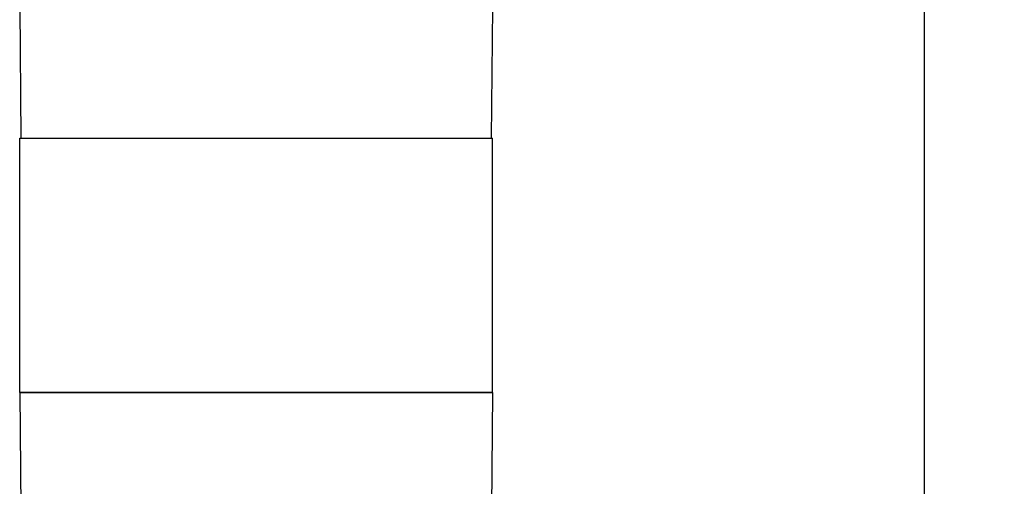
# Model space of a CAD drawing. Units: inches. Extents: x 0.7 to 21.3, y 0.5 to 16.
# Drawn here: x 5.3 to 8.3, y 12.2 to 13.7 of the extents above; entities that cross this region are included whole.
import ezdxf

# ---------------------------------------------------------------- set-up
doc = ezdxf.new("R2010")
doc.units = ezdxf.units.IN
doc.header["$LTSCALE"] = 1.21
doc.header["$MEASUREMENT"] = 0
doc.layers.get('0').update_dxf_attribs({"linetype": 'CONTINUOUS'})
doc.layers.add('AXIS', color=7, linetype='CONTINUOUS')
doc.layers.add('SCHEME_DIMS', color=7, linetype='CONTINUOUS')
doc.dimstyles.new('DIMSTYLE_1', dxfattribs={"dimtxt": 0.1, "dimasz": 0.1875, "dimexe": 0.18, "dimexo": 0.0625, "dimgap": 0.09, "dimtad": 0, "dimtih": 1, "dimtoh": 1, "dimdec": 1, "dimlfac": 1.333333, "dimzin": 4, "dimdsep": 46, "dimtxsty": 'STANDARD', "dimblk": '_FILLED', "dimblk1": '_FILLED', "dimblk2": '_FILLED', "dimcen": 0.09, "dimadec": 0, "dimazin": 0, "dimtp": 0.1, "dimtm": 0.1, "dimtfac": 1, "dimtdec": 1, "dimtofl": 0, "dimtmove": 0, "dimatfit": 3, "dimldrblk": '_FILLED', "dimfxl": 1, "dimtolj": 1, "dimtzin": 4, "dimarcsym": 0})

# ---------------------------------------------------------------- blocks, each defined once
blk = doc.blocks.new('_FILLED')
at = {"color": 0, "linetype": 'BYBLOCK'}
blk.add_solid([(0, 0), (-1, 0.167), (-1, -0.167)], dxfattribs=at)
blk = doc.blocks.new('*D3')
at = {"layer": 'SCHEME_DIMS', "color": 2, "linetype": 'CONTINUOUS'}
for p, q in [((6.0744, 15.1491), (8.2218, 15.1491)), ((8.0968, 15.1491), (8.0968, 10.5039)), ((8.0968, 5.5586), (8.0968, 10.0539)), ((6.4561, 5.5586), (8.2218, 5.5586))]:
    blk.add_line(p, q, dxfattribs=at)
at = {"layer": 'SCHEME_DIMS', "color": 2, "linetype": 'CONTINUOUS', "xscale": 0.1875, "yscale": 0.1875, "zscale": 0.1875}
for p, rotation in [((8.0968, 15.1491), 90), ((8.0968, 5.5586), 270)]:
    blk.add_blockref('_FILLED', p, dxfattribs=dict(at, rotation=rotation))
at = {"layer": 'SCHEME_DIMS', "color": 2, "linetype": 'CONTINUOUS', "insert": (7.9968, 10.4039), "char_height": 0.1, "width": 0.7, "attachment_point": 2, "line_spacing_factor": 0.9}
blk.add_mtext('324,8\\P[12.79]', dxfattribs=at)

msp = doc.modelspace()

# ---------------------------------------------------------------- linework, layer by layer
at = {"color": 7, "linetype": 'CONTINUOUS'}
for p, q in [((5.2715, 13.7023), (5.2751, 13.2948)), ((6.7479, 13.7023), (6.7443, 13.2948)), ((5.2715, 12.5005), (5.2751, 12.093)), ((6.7479, 12.5005), (5.2715, 12.5005)), ((6.7479, 12.5005), (6.7443, 12.093))]:
    msp.add_line(p, q, dxfattribs=at)
at = {"layer": 'AXIS', "color": 7, "linetype": 'CONTINUOUS'}
for p, q in [((5.2715, 12.5005), (5.2715, 13.2948)), ((5.2715, 13.2948), (6.7479, 13.2948)), ((6.7479, 12.5005), (6.7479, 13.2948)), ((5.2715, 12.5005), (6.7479, 12.5005))]:
    msp.add_line(p, q, dxfattribs=at)

# ---------------------------------------------------------------- dimensions: what is measured, and where the dimension line sits
at = {"layer": 'SCHEME_DIMS', "color": 2, "linetype": 'CONTINUOUS'}
dim = msp.add_linear_dim(base=(8.0968, 15.1491), p1=(6.4561, 5.5586), p2=(6.0744, 15.1491), angle=90, dimstyle='DIMSTYLE_1', dxfattribs=at)
dim.commit()
dim.dimension.update_dxf_attribs({"geometry": '*D3', "text_midpoint": (7.9468, 10.2789), "dimtype": 160})

doc.saveas('drawing.dxf')
